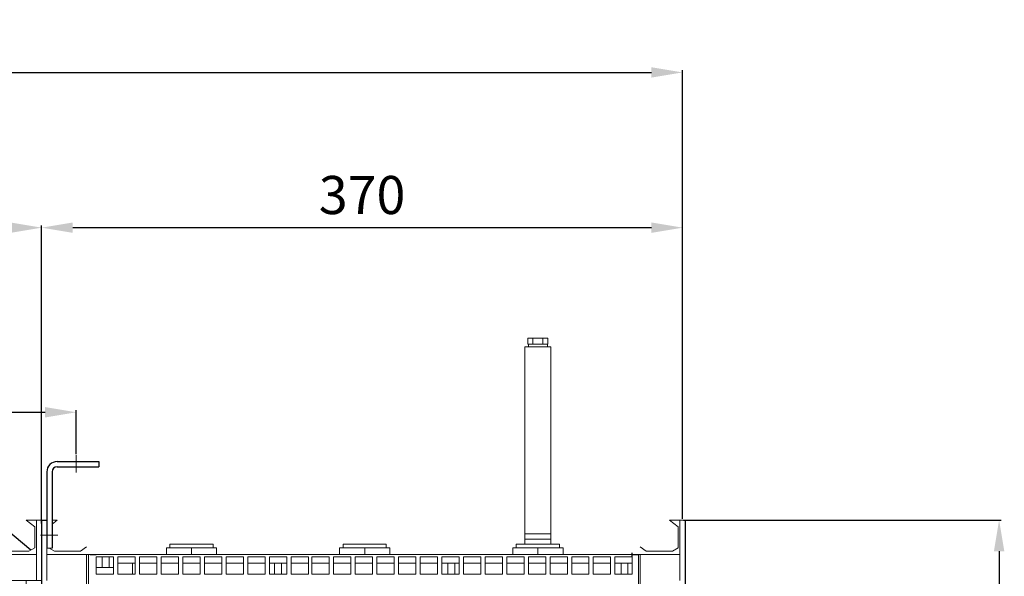
# Model space of a CAD drawing. Units: millimetres. Extents: x -204 to 3389, y -444 to 2209.
# Drawn here: x 365 to 933, y 1888 to 2209 of the extents above; entities that cross this region are included whole.
import ezdxf

# ---------------------------------------------------------------- set-up
doc = ezdxf.new("R2010")
doc.units = ezdxf.units.MM
doc.linetypes.add('ACAD_ISO04W100', pattern=[30, 24, -3, 0, -3])
for name, color, linetype, lineweight in [('Cienka', 7, 'Continuous', 9), ('Przerywana', 246, 'ACAD_ISO04W100', 9), ('Wymiar', 92, 'Continuous', 15)]:
    doc.layers.add(name, color=color, linetype=linetype, lineweight=lineweight)
doc.dimstyles.new('ISO-25', dxfattribs={"dimtxt": 22, "dimasz": 18, "dimexe": 1.25, "dimexo": 0.625, "dimgap": 5, "dimtad": 1, "dimtxsty": 'Standard', "dimcen": 2.5, "dimadec": 0, "dimazin": 0, "dimtfac": 1, "dimtmove": 0, "dimatfit": 3, "dimfxl": 1, "dimarcsym": 0})

# ---------------------------------------------------------------- blocks, each defined once
blk = doc.blocks.new('*D5')
at = {"layer": 'Defpoints', "color": 0}
for p in [(747.16, 2178.47), (747.16, 1920.05), (-190.65, 1826.68)]:
    blk.add_point(p, dxfattribs=at)
at = {"layer": 'Wymiar', "color": 0, "lineweight": -2}
for p, q in [((-190.65, 1827.3), (-190.65, 2179.72)), ((-172.65, 2178.47), (729.16, 2178.47)), ((747.16, 1920.67), (747.16, 2179.72))]:
    blk.add_line(p, q, dxfattribs=at)
at = {"layer": 'Wymiar', "color": 0}
for points in [[(-172.65, 2181.47), (-172.65, 2175.47), (-190.65, 2178.47)], [(729.16, 2175.47), (729.16, 2181.47), (747.16, 2178.47)]]:
    blk.add_solid(points, dxfattribs=at)
at = {"layer": 'Wymiar', "color": 0, "insert": (278.26, 2194.47), "char_height": 22, "attachment_point": 5}
blk.add_mtext('937', dxfattribs=at)
blk = doc.blocks.new('*D6')
at = {"layer": 'Defpoints', "color": 0}
for p in [(747.16, 1920.05), (747.16, 1280.05), (929.91, 1280.05)]:
    blk.add_point(p, dxfattribs=at)
at = {"layer": 'Wymiar', "color": 0, "lineweight": -2}
for p, q in [((747.78, 1920.05), (931.16, 1920.05)), ((929.91, 1902.05), (929.91, 1298.05)), ((747.78, 1280.05), (931.16, 1280.05))]:
    blk.add_line(p, q, dxfattribs=at)
at = {"layer": 'Wymiar', "color": 0}
for points in [[(932.91, 1902.05), (926.91, 1902.05), (929.91, 1920.05)], [(926.91, 1298.05), (932.91, 1298.05), (929.91, 1280.05)]]:
    blk.add_solid(points, dxfattribs=at)
at = {"layer": 'Wymiar', "color": 0, "insert": (913.91, 1600.05), "char_height": 22, "attachment_point": 5, "rotation": 90}
blk.add_mtext('640', dxfattribs=at)
blk = doc.blocks.new('filtr 2')
for p, q in [((6.2, -17.33), (27, 0)), ((27, 0), (183, 0)), ((203.8, -17.33), (183, 0)), ((27, -20), (183, -20)), ((6.2, -622.67), (27, -640)), ((27, -620), (183, -620)), ((203.8, -622.67), (183, -640)), ((27, -640), (183, -640))]:
    blk.add_line(p, q)
for centre, radius in [((39, -10), 4.5), ((171, -10), 4.5), ((39, -10), 2.5), ((171, -10), 2.5), ((39, -630), 4.5), ((39, -630), 2.5), ((171, -630), 4.5), ((171, -630), 2.5)]:
    blk.add_circle(centre, radius)
at = {"layer": 'Cienka'}
for p, q in [((0, 0), (0, -640)), ((0, 0), (0, -20)), ((0, 0), (0, -640)), ((3, 0), (0, 0)), ((9, 0), (0, 0)), ((0, 0), (0, -20)), ((3, 0), (3, -35)), ((9, 0), (4, -4)), ((201, 0), (210, 0)), ((201, 0), (206, -4)), ((207, 0), (207, -35)), ((207, 0), (210, 0)), ((210, 0), (210, -640)), ((210, 0), (210, -20)), ((4, -4), (4, -16)), ((206, -4), (206, -16)), ((4, -16), (7.37, -18.04)), ((22.51, -18.04), (26, -15.55)), ((187.49, -18.04), (184, -15.55)), ((206, -16), (202.63, -18.04)), ((27, -20), (3, -20)), ((7.37, -18.04), (22.51, -18.04)), ((207, -20), (183, -20)), ((202.63, -18.04), (187.49, -18.04)), ((0, -35), (26, -35)), ((9, -605), (9, -35)), ((22.51, -605), (22.51, -35)), ((26, -605), (26, -35)), ((210, -35), (184, -35)), ((184, -605), (184, -35)), ((187.49, -605), (187.49, -35)), ((201, -605), (201, -35)), ((0, -605), (26, -605)), ((3, -605), (3, -640)), ((210, -605), (184, -605)), ((207, -605), (207, -640)), ((0, -640), (0, -620)), ((0, -640), (0, -620)), ((27, -620), (3, -620)), ((4, -624), (7.37, -621.96)), ((4, -636), (4, -624)), ((7.37, -621.96), (22.51, -621.96)), ((22.51, -621.96), (26, -624.45)), ((207, -620), (183, -620)), ((187.49, -621.96), (184, -624.45)), ((202.63, -621.96), (187.49, -621.96)), ((206, -624), (202.63, -621.96)), ((206, -636), (206, -624)), ((210, -640), (210, -620)), ((9, -640), (4, -636)), ((201, -640), (206, -636)), ((3, -640), (0, -640)), ((9, -640), (0, -640)), ((201, -640), (210, -640)), ((207, -640), (210, -640))]:
    blk.add_line(p, q, dxfattribs=at)
for centre in [(39, -10), (171, -10), (39, -630), (171, -630)]:
    blk.add_circle(centre, 3, dxfattribs=at)
blk = doc.blocks.new('*D19')
at = {"layer": 'Defpoints', "color": 0}
for p in [(167.16, 2088.83), (377.16, 2088.83), (377.16, 1920.05)]:
    blk.add_point(p, dxfattribs=at)
at = {"layer": 'Wymiar', "color": 0, "lineweight": -2}
for p, q in [((167.16, 2089.46), (167.16, 2090.08)), ((185.16, 2088.83), (359.16, 2088.83)), ((377.16, 1920.67), (377.16, 2090.08))]:
    blk.add_line(p, q, dxfattribs=at)
at = {"layer": 'Wymiar', "color": 0}
for points in [[(185.16, 2091.83), (185.16, 2085.83), (167.16, 2088.83)], [(359.16, 2085.83), (359.16, 2091.83), (377.16, 2088.83)]]:
    blk.add_solid(points, dxfattribs=at)
at = {"layer": 'Wymiar', "color": 0, "insert": (272.16, 2104.83), "char_height": 22, "attachment_point": 5}
blk.add_mtext('210', dxfattribs=at)
blk = doc.blocks.new('*D20')
at = {"layer": 'Defpoints', "color": 0}
for p in [(377.16, 2088.83), (747.16, 1941.68), (377.16, 1917.35)]:
    blk.add_point(p, dxfattribs=at)
at = {"layer": 'Wymiar', "color": 0, "lineweight": -2}
for p, q in [((377.16, 1917.98), (377.16, 2090.08)), ((729.16, 2088.83), (395.16, 2088.83)), ((747.16, 1942.3), (747.16, 2090.08))]:
    blk.add_line(p, q, dxfattribs=at)
at = {"layer": 'Wymiar', "color": 0}
for points in [[(395.16, 2091.83), (395.16, 2085.83), (377.16, 2088.83)], [(729.16, 2085.83), (729.16, 2091.83), (747.16, 2088.83)]]:
    blk.add_solid(points, dxfattribs=at)
at = {"layer": 'Wymiar', "color": 0, "insert": (562.16, 2104.83), "char_height": 22, "attachment_point": 5}
blk.add_mtext('370', dxfattribs=at)
blk = doc.blocks.new('*D23')
at = {"layer": 'Defpoints', "color": 0}
for p in [(397.16, 1982.25), (147.16, 1957.48), (397.16, 1957.48)]:
    blk.add_point(p, dxfattribs=at)
at = {"layer": 'Wymiar', "color": 0, "lineweight": -2}
for p, q in [((147.16, 1958.11), (147.16, 1983.5)), ((165.16, 1982.25), (379.16, 1982.25)), ((397.16, 1958.11), (397.16, 1983.5))]:
    blk.add_line(p, q, dxfattribs=at)
at = {"layer": 'Wymiar', "color": 0}
for points in [[(165.16, 1985.25), (165.16, 1979.25), (147.16, 1982.25)], [(379.16, 1979.25), (379.16, 1985.25), (397.16, 1982.25)]]:
    blk.add_solid(points, dxfattribs=at)
at = {"layer": 'Wymiar', "color": 0, "insert": (272.16, 1998.25), "char_height": 22, "attachment_point": 5}
blk.add_mtext('250', dxfattribs=at)

msp = doc.modelspace()

# ---------------------------------------------------------------- linework, layer by layer
for p, q in [((386.1587, 1953.799), (410.1587, 1953.799)), ((386.1587, 1950.799), (410.1587, 1950.799)), ((410.1587, 1953.799), (410.1587, 1950.799)), ((380.1587, 1947.799), (380.1587, 1903.799)), ((383.1587, 1947.799), (383.1587, 1903.799)), ((377.1587, 1920.0487), (377.1587, 1280.0487)), ((377.1587, 1920.0487), (377.1587, 1900.0487)), ((377.1587, 1920.0487), (377.1587, 1885.0487)), ((377.1587, 1920.0487), (380.1587, 1920.0487)), ((377.1587, 1920.0487), (377.1587, 1280.0487)), ((748.6587, 1920.0487), (748.6587, 1280.0487)), ((405.1587, 1900.0487), (408.6587, 1900.0487)), ((718.1587, 1898.7987), (718.1587, 1901.1855)), ((718.1587, 1900.0487), (721.6587, 1900.0487))]:
    msp.add_line(p, q)
for radius in [6, 3]:
    msp.add_arc((386.1587, 1947.799), radius, 90, 180)
at = {"layer": 'Cienka'}
for p, q in [((669.4322, 2025.0487), (657.8852, 2025.0487)), ((657.8852, 2021.5487), (657.8852, 2025.0487)), ((660.772, 2025.0487), (660.772, 2021.5487)), ((666.5455, 2025.0487), (666.5455, 2021.5487)), ((669.4322, 2021.5487), (669.4322, 2025.0487)), ((656.1587, 1920.0487), (656.1587, 2020.0487)), ((671.1587, 2020.0487), (656.1587, 2020.0487)), ((669.4322, 2021.5487), (657.8852, 2021.5487)), ((658.1587, 2020.0487), (658.1587, 2021.5487)), ((669.1587, 2020.0487), (669.1587, 2021.5487)), ((671.1587, 1920.0487), (671.1587, 2020.0487)), ((377.1587, 1920.0487), (377.1587, 1280.0487)), ((377.1587, 1920.0487), (377.1587, 1900.0487)), ((377.1587, 1920.0487), (377.1587, 1280.0487)), ((377.1587, 1920.0487), (377.1587, 1900.0487)), ((380.1587, 1920.0487), (377.1587, 1920.0487)), ((380.1587, 1920.0487), (377.1587, 1920.0487)), ((380.1587, 1920.0487), (380.1587, 1885.0487)), ((386.1587, 1920.0487), (383.1587, 1920.0487)), ((386.1587, 1920.0487), (383.1587, 1917.6487)), ((386.1587, 1920.0487), (383.1587, 1920.0487)), ((386.1587, 1920.0487), (383.1587, 1917.6487)), ((656.1587, 1906.0487), (656.1587, 1920.0487)), ((671.1587, 1906.0487), (671.1587, 1920.0487)), ((739.6587, 1920.0487), (748.6587, 1920.0487)), ((739.6587, 1920.0487), (744.6587, 1916.0487)), ((744.6587, 1916.0487), (744.6587, 1904.0441)), ((745.6587, 1920.0487), (745.6587, 1885.0487)), ((745.6587, 1920.0487), (748.6587, 1920.0487)), ((748.6587, 1920.0487), (748.6587, 1280.0487)), ((748.6587, 1920.0487), (748.6587, 1900.0487)), ((748.6587, 1920.0487), (748.6587, 1280.0487)), ((748.6587, 1920.0487), (748.6587, 1900.0487)), ((656.1587, 1912.0487), (671.1587, 1912.0487)), ((399.6646, 1902.0058), (403.1587, 1904.4955)), ((451.1587, 1904.0487), (451.1587, 1906.0487)), ((451.1587, 1906.0487), (476.1587, 1906.0487)), ((476.1587, 1904.0487), (476.1587, 1906.0487)), ((551.1587, 1904.0487), (551.1587, 1906.0487)), ((551.1587, 1906.0487), (576.1587, 1906.0487)), ((576.1587, 1904.0487), (576.1587, 1906.0487)), ((651.1587, 1904.0487), (651.1587, 1906.0487)), ((651.1587, 1906.0487), (676.1587, 1906.0487)), ((656.1587, 1909.0487), (671.1587, 1909.0487)), ((676.1587, 1904.0487), (676.1587, 1906.0487)), ((726.1529, 1902.0058), (722.6587, 1904.4955)), ((380.1587, 1903.799), (383.1587, 1903.799)), ((380.1587, 1900.0487), (405.1587, 1900.0487)), ((381.5643, 1903.799), (384.5323, 1902.0058)), ((384.5323, 1902.0058), (399.6646, 1902.0058)), ((403.1587, 1300.0487), (403.1587, 1900.0487)), ((404.1587, 1300.0487), (404.1587, 1900.0487)), ((720.6587, 1900.0487), (406.9087, 1900.0487)), ((412.1587, 1892.5487), (412.1587, 1898.7987)), ((416.1587, 1892.5487), (416.1587, 1898.7987)), ((449.1587, 1900.0487), (449.1587, 1904.0487)), ((449.1587, 1904.0487), (478.1587, 1904.0487)), ((449.1587, 1900.0487), (478.1587, 1900.0487)), ((463.6587, 1904.0487), (463.6587, 1900.0487)), ((478.1587, 1900.0487), (478.1587, 1904.0487)), ((549.1587, 1900.0487), (549.1587, 1904.0487)), ((549.1587, 1904.0487), (578.1587, 1904.0487)), ((563.6587, 1904.0487), (563.6587, 1900.0487)), ((578.1587, 1900.0487), (578.1587, 1904.0487)), ((649.1587, 1900.0487), (649.1587, 1904.0487)), ((649.1587, 1904.0487), (678.1587, 1904.0487)), ((663.6587, 1904.0487), (663.6587, 1900.0487)), ((678.1587, 1900.0487), (678.1587, 1904.0487)), ((745.6587, 1900.0487), (720.6587, 1900.0487)), ((721.6587, 1300.0487), (721.6587, 1900.0487)), ((722.6587, 1300.0487), (722.6587, 1900.0487)), ((741.2852, 1902.0058), (726.1529, 1902.0058)), ((744.6587, 1904.0441), (741.2852, 1902.0058)), ((431.1587, 1895.0487), (421.1587, 1895.0487)), ((429.6587, 1888.7987), (429.6587, 1895.0487)), ((429.6587, 1895.0487), (431.1587, 1895.0487)), ((443.6587, 1895.0487), (433.6587, 1895.0487)), ((433.6587, 1895.0487), (443.6587, 1895.0487)), ((456.1587, 1895.0487), (446.1587, 1895.0487)), ((446.1587, 1895.0487), (456.1587, 1895.0487)), ((468.6587, 1895.0487), (458.6587, 1895.0487)), ((458.6587, 1895.0487), (468.6587, 1895.0487)), ((481.1587, 1895.0487), (471.1587, 1895.0487)), ((471.1587, 1895.0487), (481.1587, 1895.0487)), ((493.6587, 1895.0487), (483.6587, 1895.0487)), ((483.6587, 1895.0487), (493.6587, 1895.0487)), ((506.1587, 1895.0487), (496.1587, 1895.0487)), ((496.1587, 1895.0487), (506.1587, 1895.0487)), ((518.6587, 1895.0487), (508.6587, 1895.0487)), ((508.6587, 1895.0487), (515.6587, 1895.0487)), ((511.6587, 1895.0487), (518.6587, 1895.0487)), ((511.6587, 1888.7987), (511.6587, 1895.0487)), ((511.6587, 1895.0487), (511.6587, 1888.7987)), ((511.6587, 1895.0487), (511.6587, 1888.7987)), ((515.6587, 1895.0487), (515.6587, 1888.7987)), ((515.6587, 1895.0487), (515.6587, 1888.7987)), ((531.1587, 1895.0487), (521.1587, 1895.0487)), ((521.1587, 1895.0487), (531.1587, 1895.0487)), ((543.1587, 1895.0487), (533.1587, 1895.0487)), ((533.1587, 1895.0487), (543.1587, 1895.0487)), ((555.6587, 1895.0487), (545.6587, 1895.0487)), ((545.6587, 1895.0487), (555.6587, 1895.0487)), ((568.1587, 1895.0487), (558.1587, 1895.0487)), ((558.1587, 1895.0487), (568.1587, 1895.0487)), ((580.6587, 1895.0487), (570.6587, 1895.0487)), ((570.6587, 1895.0487), (580.6587, 1895.0487)), ((593.1587, 1895.0487), (583.1587, 1895.0487)), ((583.1587, 1895.0487), (593.1587, 1895.0487)), ((605.6587, 1895.0487), (595.6587, 1895.0487)), ((595.6587, 1895.0487), (605.6587, 1895.0487)), ((618.1587, 1895.0487), (608.1587, 1895.0487)), ((608.1587, 1895.0487), (615.6587, 1895.0487)), ((611.6587, 1895.0487), (611.6587, 1888.7987)), ((611.6587, 1895.0487), (618.1587, 1895.0487)), ((611.6587, 1888.7987), (611.6587, 1895.0487)), ((611.6587, 1895.0487), (611.6587, 1888.7987)), ((615.6587, 1895.0487), (615.6587, 1888.7987)), ((615.6587, 1895.0487), (615.6587, 1888.7987)), ((630.6587, 1895.0487), (620.6587, 1895.0487)), ((620.6587, 1895.0487), (630.6587, 1895.0487)), ((643.1587, 1895.0487), (633.1587, 1895.0487)), ((633.1587, 1895.0487), (643.1587, 1895.0487)), ((655.6587, 1895.0487), (645.6587, 1895.0487)), ((645.6587, 1895.0487), (655.6587, 1895.0487)), ((668.1587, 1895.0487), (658.1587, 1895.0487)), ((658.1587, 1895.0487), (668.1587, 1895.0487)), ((680.6587, 1895.0487), (670.6587, 1895.0487)), ((670.6587, 1895.0487), (680.6587, 1895.0487)), ((693.1587, 1895.0487), (683.1587, 1895.0487)), ((683.1587, 1895.0487), (693.1587, 1895.0487)), ((705.6587, 1895.0487), (695.6587, 1895.0487)), ((695.6587, 1895.0487), (705.6587, 1895.0487)), ((718.1587, 1895.0487), (708.1587, 1895.0487)), ((708.1587, 1895.0487), (715.6587, 1895.0487)), ((711.6587, 1895.0487), (711.6587, 1888.7987)), ((715.6587, 1895.0487), (715.6587, 1888.7987)), ((418.6587, 1892.5487), (408.6587, 1892.5487)), ((408.6587, 1892.5487), (416.1587, 1892.5487))]:
    msp.add_line(p, q, dxfattribs=at)
for points in [[(408.6587, 1898.7987), (418.6587, 1898.7987), (418.6587, 1888.7987), (408.6587, 1888.7987)], [(421.1587, 1898.7987), (431.1587, 1898.7987), (431.1587, 1888.7987), (421.1587, 1888.7987)], [(433.6587, 1898.7987), (443.6587, 1898.7987), (443.6587, 1888.7987), (433.6587, 1888.7987)], [(446.1587, 1898.7987), (456.1587, 1898.7987), (456.1587, 1888.7987), (446.1587, 1888.7987)], [(458.6587, 1898.7987), (468.6587, 1898.7987), (468.6587, 1888.7987), (458.6587, 1888.7987)], [(471.1587, 1898.7987), (481.1587, 1898.7987), (481.1587, 1888.7987), (471.1587, 1888.7987)], [(483.6587, 1898.7987), (493.6587, 1898.7987), (493.6587, 1888.7987), (483.6587, 1888.7987)], [(496.1587, 1898.7987), (506.1587, 1898.7987), (506.1587, 1888.7987), (496.1587, 1888.7987)], [(508.6587, 1898.7987), (518.6587, 1898.7987), (518.6587, 1888.7987), (508.6587, 1888.7987)], [(521.1587, 1898.7987), (531.1587, 1898.7987), (531.1587, 1888.7987), (521.1587, 1888.7987)], [(533.1587, 1898.7987), (543.1587, 1898.7987), (543.1587, 1888.7987), (533.1587, 1888.7987)], [(545.6587, 1898.7987), (555.6587, 1898.7987), (555.6587, 1888.7987), (545.6587, 1888.7987)], [(558.1587, 1898.7987), (568.1587, 1898.7987), (568.1587, 1888.7987), (558.1587, 1888.7987)], [(570.6587, 1898.7987), (580.6587, 1898.7987), (580.6587, 1888.7987), (570.6587, 1888.7987)], [(583.1587, 1898.7987), (593.1587, 1898.7987), (593.1587, 1888.7987), (583.1587, 1888.7987)], [(595.6587, 1898.7987), (605.6587, 1898.7987), (605.6587, 1888.7987), (595.6587, 1888.7987)], [(608.1587, 1898.7987), (618.1587, 1898.7987), (618.1587, 1888.7987), (608.1587, 1888.7987)], [(620.6587, 1898.7987), (630.6587, 1898.7987), (630.6587, 1888.7987), (620.6587, 1888.7987)], [(633.1587, 1898.7987), (643.1587, 1898.7987), (643.1587, 1888.7987), (633.1587, 1888.7987)], [(645.6587, 1898.7987), (655.6587, 1898.7987), (655.6587, 1888.7987), (645.6587, 1888.7987)], [(658.1587, 1898.7987), (668.1587, 1898.7987), (668.1587, 1888.7987), (658.1587, 1888.7987)], [(670.6587, 1898.7987), (680.6587, 1898.7987), (680.6587, 1888.7987), (670.6587, 1888.7987)], [(683.1587, 1898.7987), (693.1587, 1898.7987), (693.1587, 1888.7987), (683.1587, 1888.7987)], [(695.6587, 1898.7987), (705.6587, 1898.7987), (705.6587, 1888.7987), (695.6587, 1888.7987)], [(708.1587, 1898.7987), (718.1587, 1898.7987), (718.1587, 1888.7987), (708.1587, 1888.7987)]]:
    msp.add_lwpolyline(points, close=True, dxfattribs=at)
at = {"layer": 'Przerywana'}
for p, q in [((397.1587, 1947.4804), (397.1587, 1957.4804)), ((386.4774, 1911.299), (376.4774, 1911.299))]:
    msp.add_line(p, q, dxfattribs=at)

# ---------------------------------------------------------------- block references
msp.add_blockref('filtr 2', (167.1587, 1920.0487))

# ---------------------------------------------------------------- dimensions: what is measured, and where the dimension line sits
at = {"layer": 'Wymiar'}
dim = msp.add_linear_dim(base=(747.1587, 2178.4664), p1=(-190.648, 1826.6762), p2=(747.1587, 1920.0487), text='937', dimstyle='ISO-25', dxfattribs=at)
dim.commit()
dim.dimension.update_dxf_attribs({"geometry": '*D5', "text_midpoint": (278.2554, 2194.4664)})
for base, p1, p2, picture, middle in [((377.1587, 2088.8349), (167.1587, 2088.8349), (377.1587, 1920.0487), '*D19', (272.1587, 2104.8349)), ((377.1587, 2088.8349), (747.1587, 1941.6775), (377.1587, 1917.3517), '*D20', (562.1587, 2104.8349)), ((397.1587, 1982.2524), (147.1587, 1957.4804), (397.1587, 1957.4804), '*D23', (272.1587, 1998.2524))]:
    dim = msp.add_linear_dim(base=base, p1=p1, p2=p2, dimstyle='ISO-25', dxfattribs=at)
    dim.commit()
    dim.dimension.update_dxf_attribs({"geometry": picture, "text_midpoint": middle})
dim = msp.add_linear_dim(base=(929.9145, 1280.0487), p1=(747.1587, 1920.0487), p2=(747.1587, 1280.0487), angle=90, dimstyle='ISO-25', dxfattribs=at)
dim.commit()
dim.dimension.update_dxf_attribs({"geometry": '*D6', "text_midpoint": (913.9145, 1600.0487)})

doc.saveas('drawing.dxf')
